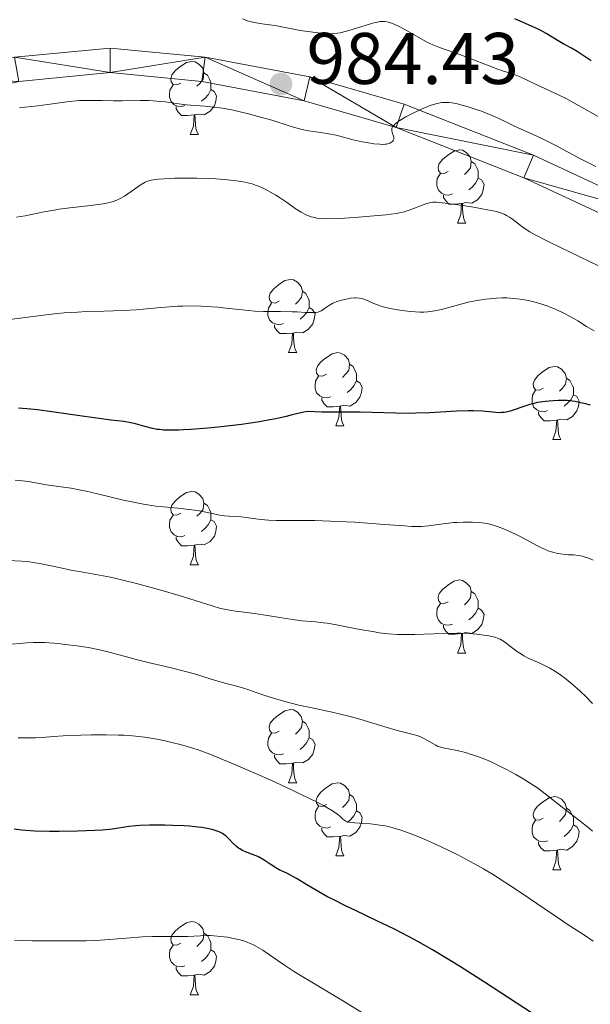
# Model space of a CAD drawing. Units: metres. Extents: x 670850 to 675378, y 4750984 to 4754066.
# Drawn here: x 673628 to 673706, y 4751639 to 4751774 of the extents above; entities that cross this region are included whole.
import ezdxf

# ---------------------------------------------------------------- set-up
doc = ezdxf.new("R2010")
doc.units = ezdxf.units.M
doc.header["$MEASUREMENT"] = 0
for name, color, linetype, lineweight in [('Carátula', 7, 'Continuous', 0), ('Elementos auxiliares', 7, 'Continuous', 0), ('Entidades rústicas y varios', 7, 'Continuous', 0), ('Relieve y altimetría', 7, 'Continuous', 0), ('Textos de rotulación', 7, 'Continuous', 0), ('Viales y ferrocarril', 7, 'Continuous', 0)]:
    doc.layers.add(name, color=color, linetype=linetype, lineweight=lineweight)
doc.styles.add('Style-arial', font='arial.shx', dxfattribs={"bigfont": 'arialbig.shx'})

# ---------------------------------------------------------------- blocks, each defined once
blk = doc.blocks.new('5PATER')
at = {"layer": 'Relieve y altimetría', "linetype": 'Continuous', "lineweight": 0}
h = blk.add_hatch(color=250, dxfattribs=at)
edge = h.paths.add_edge_path()
edge.add_ellipse((0, 0), major_axis=(-1.1, -1.11), ratio=0.999422, start_angle=0, end_angle=360)

msp = doc.modelspace()

# ---------------------------------------------------------------- linework, layer by layer
at = {"layer": 'Carátula', "color": 7, "linetype": 'Continuous', "lineweight": 0}
msp.add_3dface([(670924.67, 4750984.07), (675378.24, 4751096.63), (675303.2, 4754065.69), (670849.63, 4753953.13)], dxfattribs=at)
at = {"layer": 'Elementos auxiliares', "color": 250, "linetype": 'Continuous', "lineweight": 0}
msp.add_3dface([(671798.07, 4751399.97), (675199.99, 4751485.95), (675140.83, 4753799.31), (671740.06, 4753713.32)], dxfattribs=at)
at = {"layer": 'Entidades rústicas y varios', "color": 92, "linetype": 'Continuous', "lineweight": 0, "flags": 128}
for points in [[(673650.05, 4751764.94), (673649.52, 4751764.67), (673648.99, 4751764.72), (673648.72, 4751765.1), (673648.67, 4751765.52), (673648.83, 4751766.04), (673649.31, 4751766.64), (673649.94, 4751767.16), (673650.84, 4751767.75), (673651.59, 4751767.91), (673652.01, 4751767.86), (673652.54, 4751767.54), (673653.07, 4751766.96), (673653.23, 4751766.32), (673653.12, 4751765.46), (673652.7, 4751764.94), (673652.28, 4751764.51)], [(673653.23, 4751766.32), (673653.71, 4751766), (673654.02, 4751765.36), (673654.18, 4751765.04), (673654.18, 4751764.46), (673654.18, 4751764.04), (673653.81, 4751763.34), (673653.39, 4751762.86), (673652.91, 4751762.44)], [(673650.63, 4751761.86), (673650.21, 4751761.7), (673649.62, 4751761.76), (673649.15, 4751761.96), (673648.72, 4751762.39), (673648.51, 4751762.98), (673648.51, 4751763.4), (673648.56, 4751763.98), (673648.99, 4751764.67)], [(673654.18, 4751764.04), (673654.64, 4751763.78), (673654.98, 4751763.17), (673654.87, 4751762.44), (673654.66, 4751761.8), (673654.08, 4751761.06), (673653.28, 4751760.58), (673652.43, 4751760.69), (673652, 4751760.56)], [(673651.89, 4751760.56), (673651, 4751760.48), (673650.16, 4751760.48), (673649.73, 4751760.9), (673649.41, 4751761.38), (673649.41, 4751761.7)], [(673651.35, 4751757.88), (673651.78, 4751759.04), (673651.89, 4751760.56), (673652, 4751760.56), (673652.04, 4751759.98), (673652.07, 4751759.29), (673652.14, 4751758.68), (673652.26, 4751758.28), (673652.47, 4751757.88)], [(673651.35, 4751757.88), (673652.47, 4751757.88)], [(673686.74, 4751752.8), (673686.21, 4751752.53), (673685.68, 4751752.58), (673685.42, 4751752.96), (673685.36, 4751753.38), (673685.52, 4751753.9), (673686, 4751754.5), (673686.64, 4751755.02), (673687.54, 4751755.61), (673688.28, 4751755.77), (673688.7, 4751755.72), (673689.24, 4751755.4), (673689.76, 4751754.82), (673689.92, 4751754.18), (673689.82, 4751753.32), (673689.39, 4751752.8), (673688.97, 4751752.37)], [(673689.92, 4751754.18), (673690.4, 4751753.86), (673690.72, 4751753.22), (673690.88, 4751752.9), (673690.88, 4751752.32), (673690.88, 4751751.9), (673690.5, 4751751.2), (673690.08, 4751750.72), (673689.6, 4751750.3)], [(673687.32, 4751749.72), (673686.9, 4751749.56), (673686.32, 4751749.62), (673685.84, 4751749.82), (673685.42, 4751750.25), (673685.2, 4751750.84), (673685.2, 4751751.26), (673685.26, 4751751.84), (673685.68, 4751752.53)], [(673690.88, 4751751.9), (673691.33, 4751751.64), (673691.68, 4751751.03), (673691.56, 4751750.3), (673691.36, 4751749.66), (673690.77, 4751748.92), (673689.98, 4751748.44), (673689.12, 4751748.55), (673688.7, 4751748.42)], [(673688.58, 4751748.42), (673687.7, 4751748.34), (673686.85, 4751748.34), (673686.42, 4751748.76), (673686.1, 4751749.24), (673686.1, 4751749.56)], [(673688.04, 4751745.74), (673688.48, 4751746.9), (673688.58, 4751748.42), (673688.7, 4751748.42), (673688.73, 4751747.84), (673688.76, 4751747.15), (673688.84, 4751746.54), (673688.95, 4751746.14), (673689.16, 4751745.74)], [(673688.04, 4751745.74), (673689.16, 4751745.74)], [(673663.55, 4751735.03), (673663.02, 4751734.76), (673662.49, 4751734.82), (673662.23, 4751735.19), (673662.17, 4751735.61), (673662.33, 4751736.13), (673662.81, 4751736.73), (673663.45, 4751737.26), (673664.35, 4751737.84), (673665.09, 4751738), (673665.52, 4751737.95), (673666.05, 4751737.63), (673666.58, 4751737.05), (673666.74, 4751736.41), (673666.63, 4751735.56), (673666.2, 4751735.03), (673665.78, 4751734.6)], [(673666.74, 4751736.41), (673667.21, 4751736.09), (673667.53, 4751735.45), (673667.69, 4751735.13), (673667.69, 4751734.55), (673667.69, 4751734.13), (673667.32, 4751733.44), (673666.9, 4751732.96), (673666.42, 4751732.54)], [(673664.14, 4751731.95), (673663.71, 4751731.79), (673663.13, 4751731.85), (673662.65, 4751732.06), (673662.23, 4751732.48), (673662.01, 4751733.07), (673662.01, 4751733.49), (673662.07, 4751734.07), (673662.49, 4751734.76)], [(673667.69, 4751734.13), (673668.14, 4751733.88), (673668.49, 4751733.26), (673668.38, 4751732.54), (673668.17, 4751731.9), (673667.58, 4751731.16), (673666.79, 4751730.68), (673665.94, 4751730.78), (673665.51, 4751730.65)], [(673665.4, 4751730.65), (673664.51, 4751730.57), (673663.66, 4751730.57), (673663.24, 4751731), (673662.92, 4751731.47), (673662.92, 4751731.79)], [(673664.85, 4751727.97), (673665.29, 4751729.13), (673665.4, 4751730.65), (673665.51, 4751730.65), (673665.54, 4751730.07), (673665.58, 4751729.38), (673665.65, 4751728.77), (673665.76, 4751728.37), (673665.98, 4751727.97)], [(673664.85, 4751727.97), (673665.98, 4751727.97)], [(673670.03, 4751724.99), (673669.5, 4751724.73), (673668.97, 4751724.78), (673668.7, 4751725.15), (673668.65, 4751725.58), (673668.81, 4751726.1), (673669.29, 4751726.69), (673669.92, 4751727.22), (673670.82, 4751727.81), (673671.57, 4751727.97), (673671.99, 4751727.91), (673672.52, 4751727.6), (673673.05, 4751727.01), (673673.21, 4751726.37), (673673.1, 4751725.52), (673672.68, 4751724.99), (673672.26, 4751724.57)], [(673673.21, 4751726.37), (673673.69, 4751726.06), (673674, 4751725.42), (673674.16, 4751725.1), (673674.16, 4751724.52), (673674.16, 4751724.09), (673673.79, 4751723.4), (673673.37, 4751722.92), (673672.89, 4751722.5)], [(673699.8, 4751723.09), (673699.27, 4751722.82), (673698.74, 4751722.88), (673698.47, 4751723.25), (673698.42, 4751723.67), (673698.58, 4751724.19), (673699.06, 4751724.79), (673699.69, 4751725.32), (673700.59, 4751725.9), (673701.34, 4751726.06), (673701.76, 4751726.01), (673702.29, 4751725.69), (673702.82, 4751725.11), (673702.98, 4751724.47), (673702.87, 4751723.62), (673702.45, 4751723.09), (673702.03, 4751722.66)], [(673670.61, 4751721.91), (673670.19, 4751721.75), (673669.6, 4751721.81), (673669.13, 4751722.02), (673668.7, 4751722.45), (673668.49, 4751723.03), (673668.49, 4751723.45), (673668.54, 4751724.04), (673668.97, 4751724.73)], [(673674.16, 4751724.09), (673674.62, 4751723.84), (673674.96, 4751723.23), (673674.85, 4751722.5), (673674.64, 4751721.86), (673674.06, 4751721.12), (673673.26, 4751720.64), (673672.41, 4751720.75), (673671.98, 4751720.62)], [(673702.98, 4751724.47), (673703.46, 4751724.15), (673703.77, 4751723.51), (673703.93, 4751723.19), (673703.93, 4751722.61), (673703.93, 4751722.19), (673703.56, 4751721.5), (673703.14, 4751721.02), (673702.66, 4751720.6)], [(673700.38, 4751720.01), (673699.96, 4751719.85), (673699.37, 4751719.91), (673698.9, 4751720.12), (673698.47, 4751720.54), (673698.26, 4751721.13), (673698.26, 4751721.55), (673698.31, 4751722.13), (673698.74, 4751722.82)], [(673671.87, 4751720.62), (673670.98, 4751720.53), (673670.14, 4751720.53), (673669.71, 4751720.96), (673669.39, 4751721.44), (673669.39, 4751721.75)], [(673703.93, 4751722.19), (673704.39, 4751721.94), (673704.73, 4751721.32), (673704.62, 4751720.6), (673704.41, 4751719.96), (673703.83, 4751719.22), (673703.03, 4751718.74), (673702.18, 4751718.84), (673701.75, 4751718.71)], [(673671.33, 4751717.93), (673671.76, 4751719.09), (673671.87, 4751720.62), (673671.98, 4751720.62), (673672.02, 4751720.03), (673672.05, 4751719.35), (673672.12, 4751718.73), (673672.24, 4751718.33), (673672.45, 4751717.93)], [(673701.64, 4751718.71), (673700.75, 4751718.63), (673699.91, 4751718.63), (673699.48, 4751719.06), (673699.16, 4751719.53), (673699.16, 4751719.85)], [(673701.1, 4751716.03), (673701.53, 4751717.19), (673701.64, 4751718.71), (673701.75, 4751718.71), (673701.79, 4751718.13), (673701.82, 4751717.44), (673701.89, 4751716.83), (673702.01, 4751716.43), (673702.22, 4751716.03)], [(673671.33, 4751717.93), (673672.45, 4751717.93)], [(673701.1, 4751716.03), (673702.22, 4751716.03)], [(673650.05, 4751705.94), (673649.52, 4751705.68), (673648.99, 4751705.73), (673648.72, 4751706.1), (673648.67, 4751706.53), (673648.83, 4751707.05), (673649.31, 4751707.64), (673649.94, 4751708.17), (673650.84, 4751708.76), (673651.59, 4751708.92), (673652.01, 4751708.86), (673652.54, 4751708.55), (673653.07, 4751707.96), (673653.23, 4751707.32), (673653.12, 4751706.47), (673652.7, 4751705.94), (673652.28, 4751705.52)], [(673653.23, 4751707.32), (673653.71, 4751707.01), (673654.02, 4751706.37), (673654.18, 4751706.05), (673654.18, 4751705.47), (673654.18, 4751705.04), (673653.81, 4751704.35), (673653.39, 4751703.87), (673652.91, 4751703.45)], [(673650.63, 4751702.86), (673650.21, 4751702.7), (673649.62, 4751702.76), (673649.15, 4751702.97), (673648.72, 4751703.4), (673648.51, 4751703.98), (673648.51, 4751704.4), (673648.56, 4751704.99), (673648.99, 4751705.68)], [(673654.18, 4751705.04), (673654.64, 4751704.79), (673654.98, 4751704.18), (673654.87, 4751703.45), (673654.66, 4751702.81), (673654.08, 4751702.07), (673653.28, 4751701.59), (673652.43, 4751701.7), (673652, 4751701.57)], [(673651.89, 4751701.57), (673651, 4751701.48), (673650.16, 4751701.48), (673649.73, 4751701.91), (673649.41, 4751702.39), (673649.41, 4751702.7)], [(673651.35, 4751698.88), (673651.78, 4751700.04), (673651.89, 4751701.57), (673652, 4751701.57), (673652.04, 4751700.98), (673652.07, 4751700.3), (673652.14, 4751699.68), (673652.26, 4751699.28), (673652.47, 4751698.88)], [(673651.35, 4751698.88), (673652.47, 4751698.88)], [(673686.74, 4751693.8), (673686.21, 4751693.54), (673685.68, 4751693.59), (673685.42, 4751693.96), (673685.36, 4751694.39), (673685.52, 4751694.91), (673686, 4751695.5), (673686.64, 4751696.03), (673687.54, 4751696.62), (673688.28, 4751696.78), (673688.7, 4751696.72), (673689.24, 4751696.41), (673689.76, 4751695.82), (673689.92, 4751695.18), (673689.82, 4751694.33), (673689.39, 4751693.8), (673688.97, 4751693.38)], [(673689.92, 4751695.18), (673690.4, 4751694.87), (673690.72, 4751694.23), (673690.88, 4751693.91), (673690.88, 4751693.33), (673690.88, 4751692.9), (673690.5, 4751692.21), (673690.08, 4751691.73), (673689.6, 4751691.31)], [(673687.32, 4751690.72), (673686.9, 4751690.56), (673686.32, 4751690.62), (673685.84, 4751690.83), (673685.42, 4751691.26), (673685.2, 4751691.84), (673685.2, 4751692.26), (673685.26, 4751692.85), (673685.68, 4751693.54)], [(673690.88, 4751692.9), (673691.33, 4751692.65), (673691.68, 4751692.04), (673691.56, 4751691.31), (673691.36, 4751690.67), (673690.77, 4751689.93), (673689.98, 4751689.45), (673689.12, 4751689.56), (673688.7, 4751689.43)], [(673688.58, 4751689.43), (673687.7, 4751689.34), (673686.85, 4751689.34), (673686.42, 4751689.77), (673686.1, 4751690.25), (673686.1, 4751690.56)], [(673688.04, 4751686.74), (673688.48, 4751687.9), (673688.58, 4751689.43), (673688.7, 4751689.43), (673688.73, 4751688.84), (673688.76, 4751688.16), (673688.84, 4751687.54), (673688.95, 4751687.14), (673689.16, 4751686.74)], [(673688.04, 4751686.74), (673689.16, 4751686.74)], [(673663.55, 4751676.03), (673663.02, 4751675.77), (673662.49, 4751675.82), (673662.23, 4751676.19), (673662.17, 4751676.62), (673662.33, 4751677.14), (673662.81, 4751677.73), (673663.45, 4751678.26), (673664.35, 4751678.85), (673665.09, 4751679.01), (673665.52, 4751678.95), (673666.05, 4751678.64), (673666.58, 4751678.05), (673666.74, 4751677.41), (673666.63, 4751676.56), (673666.2, 4751676.03), (673665.78, 4751675.61)], [(673666.74, 4751677.41), (673667.21, 4751677.1), (673667.53, 4751676.46), (673667.69, 4751676.14), (673667.69, 4751675.56), (673667.69, 4751675.13), (673667.32, 4751674.44), (673666.9, 4751673.96), (673666.42, 4751673.54)], [(673664.14, 4751672.95), (673663.71, 4751672.79), (673663.13, 4751672.85), (673662.65, 4751673.06), (673662.23, 4751673.49), (673662.01, 4751674.07), (673662.01, 4751674.49), (673662.07, 4751675.08), (673662.49, 4751675.77)], [(673667.69, 4751675.13), (673668.14, 4751674.88), (673668.49, 4751674.27), (673668.38, 4751673.54), (673668.17, 4751672.9), (673667.58, 4751672.16), (673666.79, 4751671.68), (673665.94, 4751671.79), (673665.51, 4751671.66)], [(673665.4, 4751671.66), (673664.51, 4751671.57), (673663.66, 4751671.57), (673663.24, 4751672), (673662.92, 4751672.48), (673662.92, 4751672.79)], [(673664.85, 4751668.97), (673665.29, 4751670.13), (673665.4, 4751671.66), (673665.51, 4751671.66), (673665.54, 4751671.07), (673665.58, 4751670.39), (673665.65, 4751669.77), (673665.76, 4751669.37), (673665.98, 4751668.97)], [(673664.85, 4751668.97), (673665.98, 4751668.97)], [(673670.03, 4751666), (673669.5, 4751665.73), (673668.97, 4751665.79), (673668.7, 4751666.16), (673668.65, 4751666.58), (673668.81, 4751667.1), (673669.29, 4751667.7), (673669.92, 4751668.23), (673670.82, 4751668.81), (673671.57, 4751668.97), (673671.99, 4751668.92), (673672.52, 4751668.6), (673673.05, 4751668.02), (673673.21, 4751667.38), (673673.1, 4751666.53), (673672.68, 4751666), (673672.26, 4751665.57)], [(673673.21, 4751667.38), (673673.69, 4751667.06), (673674, 4751666.42), (673674.16, 4751666.1), (673674.16, 4751665.52), (673674.16, 4751665.1), (673673.79, 4751664.41), (673673.37, 4751663.93), (673672.89, 4751663.51)], [(673699.8, 4751664.09), (673699.27, 4751663.83), (673698.74, 4751663.88), (673698.47, 4751664.25), (673698.42, 4751664.68), (673698.58, 4751665.2), (673699.06, 4751665.79), (673699.69, 4751666.32), (673700.59, 4751666.91), (673701.34, 4751667.07), (673701.76, 4751667.01), (673702.29, 4751666.7), (673702.82, 4751666.11), (673702.98, 4751665.47), (673702.87, 4751664.62), (673702.45, 4751664.09), (673702.03, 4751663.67)], [(673670.61, 4751662.92), (673670.19, 4751662.76), (673669.6, 4751662.82), (673669.13, 4751663.03), (673668.7, 4751663.45), (673668.49, 4751664.04), (673668.49, 4751664.46), (673668.54, 4751665.04), (673668.97, 4751665.73)], [(673674.16, 4751665.1), (673674.62, 4751664.85), (673674.96, 4751664.23), (673674.85, 4751663.51), (673674.64, 4751662.87), (673674.06, 4751662.13), (673673.26, 4751661.65), (673672.41, 4751661.75), (673671.98, 4751661.62)], [(673702.98, 4751665.47), (673703.46, 4751665.16), (673703.77, 4751664.52), (673703.93, 4751664.2), (673703.93, 4751663.62), (673703.93, 4751663.19), (673703.56, 4751662.5), (673703.14, 4751662.02), (673702.66, 4751661.6)], [(673700.38, 4751661.01), (673699.96, 4751660.85), (673699.37, 4751660.91), (673698.9, 4751661.12), (673698.47, 4751661.55), (673698.26, 4751662.13), (673698.26, 4751662.55), (673698.31, 4751663.14), (673698.74, 4751663.83)], [(673703.93, 4751663.19), (673704.39, 4751662.94), (673704.73, 4751662.33), (673704.62, 4751661.6), (673704.41, 4751660.96), (673703.83, 4751660.22), (673703.03, 4751659.74), (673702.18, 4751659.85), (673701.75, 4751659.72)], [(673671.87, 4751661.62), (673670.98, 4751661.54), (673670.14, 4751661.54), (673669.71, 4751661.97), (673669.39, 4751662.44), (673669.39, 4751662.76)], [(673671.33, 4751658.94), (673671.76, 4751660.1), (673671.87, 4751661.62), (673671.98, 4751661.62), (673672.02, 4751661.04), (673672.05, 4751660.35), (673672.12, 4751659.74), (673672.24, 4751659.34), (673672.45, 4751658.94)], [(673701.64, 4751659.72), (673700.75, 4751659.63), (673699.91, 4751659.63), (673699.48, 4751660.06), (673699.16, 4751660.54), (673699.16, 4751660.85)], [(673701.1, 4751657.03), (673701.53, 4751658.19), (673701.64, 4751659.72), (673701.75, 4751659.72), (673701.79, 4751659.13), (673701.82, 4751658.45), (673701.89, 4751657.83), (673702.01, 4751657.43), (673702.22, 4751657.03)], [(673671.33, 4751658.94), (673672.45, 4751658.94)], [(673701.1, 4751657.03), (673702.22, 4751657.03)], [(673650.05, 4751646.95), (673649.52, 4751646.69), (673648.99, 4751646.74), (673648.72, 4751647.11), (673648.67, 4751647.54), (673648.83, 4751648.06), (673649.31, 4751648.65), (673649.94, 4751649.18), (673650.84, 4751649.77), (673651.59, 4751649.93), (673652.01, 4751649.87), (673652.54, 4751649.56), (673653.07, 4751648.97), (673653.23, 4751648.33), (673653.12, 4751647.48), (673652.7, 4751646.95), (673652.28, 4751646.53)], [(673653.23, 4751648.33), (673653.71, 4751648.02), (673654.02, 4751647.38), (673654.18, 4751647.06), (673654.18, 4751646.48), (673654.18, 4751646.05), (673653.81, 4751645.36), (673653.39, 4751644.88), (673652.91, 4751644.46)], [(673650.63, 4751643.87), (673650.21, 4751643.71), (673649.62, 4751643.77), (673649.15, 4751643.98), (673648.72, 4751644.41), (673648.51, 4751644.99), (673648.51, 4751645.41), (673648.56, 4751646), (673648.99, 4751646.69)], [(673654.18, 4751646.05), (673654.64, 4751645.8), (673654.98, 4751645.19), (673654.87, 4751644.46), (673654.66, 4751643.82), (673654.08, 4751643.08), (673653.28, 4751642.6), (673652.43, 4751642.71), (673652, 4751642.58)], [(673651.89, 4751642.58), (673651, 4751642.49), (673650.16, 4751642.49), (673649.73, 4751642.92), (673649.41, 4751643.4), (673649.41, 4751643.71)], [(673651.35, 4751639.89), (673651.78, 4751641.05), (673651.89, 4751642.58), (673652, 4751642.58), (673652.04, 4751641.99), (673652.07, 4751641.31), (673652.14, 4751640.69), (673652.26, 4751640.29), (673652.47, 4751639.89)], [(673651.35, 4751639.89), (673652.47, 4751639.89)]]:
    msp.add_lwpolyline(points, dxfattribs=at)
at = {"layer": 'Relieve y altimetría', "color": 36, "linetype": 'Continuous', "lineweight": 0, "flags": 128}
for points, elevation in [([(673707.9, 4751760.03), (673706.2, 4751760.99), (673704, 4751762.24), (673702.92, 4751762.81), (673701.37, 4751763.57), (673698.71, 4751764.76), (673697.75, 4751765.23), (673696.74, 4751765.73), (673696.28, 4751765.92), (673695.56, 4751766.18), (673694.35, 4751766.57), (673693.54, 4751766.85), (673688.57, 4751768.76), (673685.54, 4751769.83), (673684.65, 4751770.19), (673684.21, 4751770.38), (673683.79, 4751770.59), (673682.96, 4751771.03), (673680.79, 4751772.3), (673679.91, 4751772.75), (673679.41, 4751772.98), (673679.1, 4751773.1), (673678.55, 4751773.27), (673678.07, 4751773.37), (673677.81, 4751773.38), (673677.39, 4751773.36), (673676.85, 4751773.26), (673676.53, 4751773.18), (673675.35, 4751772.84), (673673.59, 4751772.29), (673672.8, 4751772.06), (673671.95, 4751771.83), (673671.58, 4751771.77), (673671.04, 4751771.71), (673670.75, 4751771.7), (673670.11, 4751771.72), (673668.93, 4751771.82), (673667.11, 4751772.05), (673666.22, 4751772.2), (673663.02, 4751772.82), (673662.22, 4751772.93), (673661.21, 4751773.04), (673660.67, 4751773.13), (673659.78, 4751773.33), (673659.36, 4751773.44), (673658.52, 4751773.72)], 980), ([(673657.04, 4751761.24), (673655.73, 4751761.48), (673655.1, 4751761.57), (673654.51, 4751761.65), (673653.38, 4751761.76), (673651.35, 4751761.92), (673650.43, 4751762), (673649.11, 4751762.18), (673647.92, 4751762.35), (673647.28, 4751762.42), (673646.25, 4751762.5), (673645.69, 4751762.53), (673644.5, 4751762.54), (673642.02, 4751762.5), (673640.81, 4751762.5), (673639.16, 4751762.52), (673637.15, 4751762.56), (673636.18, 4751762.52), (673635.7, 4751762.49), (673634.73, 4751762.39), (673631.83, 4751761.98), (673630.43, 4751761.82), (673628.71, 4751761.65), (673627.94, 4751761.54)], 985), ([(673707, 4751753.49), (673704.72, 4751754.65), (673701.51, 4751756.36), (673700.06, 4751757.1), (673698.33, 4751757.94), (673695.93, 4751758.99), (673694.93, 4751759.46), (673693.5, 4751760.16), (673692.64, 4751760.54), (673691.3, 4751761.06), (673690.59, 4751761.32), (673689.51, 4751761.67), (673688.48, 4751761.97), (673688.01, 4751762.08), (673687.25, 4751762.23), (673686.9, 4751762.27), (673686.39, 4751762.28), (673685.89, 4751762.25), (673685.64, 4751762.21), (673685.25, 4751762.13), (673684.4, 4751761.88), (673683.93, 4751761.7), (673682.91, 4751761.28), (673682.22, 4751760.96), (673680.92, 4751760.29), (673680.13, 4751759.82), (673679.82, 4751759.61), (673679.37, 4751759.24), (673679.27, 4751759.13), (673679.12, 4751758.92), (673679.03, 4751758.73), (673679, 4751758.61), (673679.01, 4751758.38), (673679.12, 4751758), (673679.24, 4751757.66), (673679.28, 4751757.5), (673679.28, 4751757.25), (673679.19, 4751757.04), (673679.12, 4751756.94), (673678.95, 4751756.81), (673678.73, 4751756.69), (673678.59, 4751756.64), (673678.27, 4751756.57), (673678.08, 4751756.55), (673677.75, 4751756.53), (673677.38, 4751756.54), (673676.54, 4751756.62), (673675.6, 4751756.77), (673674.96, 4751756.89), (673673.71, 4751757.17), (673671.37, 4751757.77), (673670.33, 4751757.99), (673669.26, 4751758.14), (673668.22, 4751758.27), (673667.65, 4751758.37), (673666.7, 4751758.57), (673666.18, 4751758.71), (673665.06, 4751759.03), (673662.54, 4751759.83), (673661.18, 4751760.23), (673659.33, 4751760.73), (673658.4, 4751760.95), (673657.04, 4751761.24)], 985), ([(673647.01, 4751751.75), (673646.28, 4751751.66), (673645.98, 4751751.6), (673645.47, 4751751.46), (673645.18, 4751751.34), (673644.61, 4751751.02), (673642.34, 4751749.44), (673641.66, 4751749.05), (673641.29, 4751748.88), (673640.65, 4751748.66), (673639.86, 4751748.47), (673639.39, 4751748.39), (673637.65, 4751748.16), (673634.85, 4751747.83), (673633.39, 4751747.63), (673632.68, 4751747.51), (673631.29, 4751747.25), (673628.7, 4751746.73), (673627.52, 4751746.52)], 990), ([(673708.8, 4751739.16), (673706.14, 4751740.46), (673702.15, 4751742.39), (673700.45, 4751743.21), (673698.69, 4751744.1), (673697.95, 4751744.51), (673697.58, 4751744.74), (673697, 4751745.15), (673696.39, 4751745.63), (673695.58, 4751746.28), (673695.15, 4751746.56), (673694.76, 4751746.79), (673694.54, 4751746.89), (673694.19, 4751747.04), (673693.53, 4751747.25), (673693.13, 4751747.35), (673692.15, 4751747.56), (673690.23, 4751747.91), (673688.82, 4751748.13), (673686.33, 4751748.48), (673685.16, 4751748.59), (673684.66, 4751748.59), (673684.38, 4751748.56), (673683.84, 4751748.41), (673681.4, 4751747.49), (673680.69, 4751747.27), (673680.31, 4751747.18), (673679.63, 4751747.06), (673678.24, 4751746.88), (673675.5, 4751746.62), (673673.96, 4751746.5), (673671.8, 4751746.36), (673670.24, 4751746.32), (673669.58, 4751746.34), (673668.72, 4751746.42), (673668.2, 4751746.53), (673667.95, 4751746.59), (673667.59, 4751746.72), (673667.24, 4751746.86), (673666.56, 4751747.22), (673665.9, 4751747.65), (673664.54, 4751748.61), (673663.6, 4751749.25), (673663.11, 4751749.56), (673662.38, 4751749.99), (673661.65, 4751750.38), (673661.29, 4751750.56), (673660.65, 4751750.83), (673660.33, 4751750.94), (673659.83, 4751751.1), (673659.05, 4751751.3), (673658.62, 4751751.39), (673657.7, 4751751.54), (673656.07, 4751751.71), (673654.86, 4751751.79), (673654.01, 4751751.84), (673652.27, 4751751.89), (673650.95, 4751751.9), (673649.26, 4751751.87), (673648.49, 4751751.85), (673647.01, 4751751.75)], 990), ([(673706.8, 4751730.97), (673705.75, 4751731.56), (673704.53, 4751732.32), (673703.88, 4751732.7), (673702.89, 4751733.24), (673702.33, 4751733.52), (673701.42, 4751733.92), (673700.41, 4751734.32), (673699.87, 4751734.5), (673698.85, 4751734.82), (673698.32, 4751734.96), (673697.49, 4751735.15), (673696.63, 4751735.3), (673696.18, 4751735.36), (673695.27, 4751735.44), (673694.8, 4751735.46), (673694.09, 4751735.47), (673693.36, 4751735.44), (673692.87, 4751735.4), (673691.89, 4751735.29), (673690.44, 4751735.05), (673689.51, 4751734.86), (673687.84, 4751734.44), (673685.82, 4751733.88), (673684.9, 4751733.68), (673684.26, 4751733.59), (673683.93, 4751733.55), (673683.4, 4751733.52), (673682.84, 4751733.52), (673681.63, 4751733.59), (673680.38, 4751733.73), (673679.57, 4751733.86), (673679.06, 4751733.96), (673678.13, 4751734.17), (673677.68, 4751734.3), (673676.93, 4751734.56), (673676.34, 4751734.8), (673675.7, 4751735.1), (673675.42, 4751735.22), (673675.05, 4751735.34), (673674.87, 4751735.38), (673674.58, 4751735.43), (673674.13, 4751735.46), (673673.89, 4751735.46), (673673.36, 4751735.41), (673672.55, 4751735.27), (673672.13, 4751735.16), (673671.51, 4751734.97), (673670.94, 4751734.74), (673670.69, 4751734.62), (673670.46, 4751734.48), (673670.06, 4751734.2), (673669.57, 4751733.84), (673669.31, 4751733.69), (673669.01, 4751733.57), (673668.84, 4751733.53), (673668.57, 4751733.48), (673667.94, 4751733.45), (673667.18, 4751733.47), (673666.01, 4751733.54), (673665.36, 4751733.57), (673663.74, 4751733.6), (673661.41, 4751733.62), (673660.23, 4751733.66), (673658.5, 4751733.81), (673656.25, 4751734.06), (673655.14, 4751734.18), (673653.64, 4751734.31), (673652.87, 4751734.35), (673651.65, 4751734.37), (673650.34, 4751734.35), (673649.64, 4751734.32), (673647.32, 4751734.14), (673643.92, 4751733.85), (673642.15, 4751733.74), (673639.49, 4751733.64), (673637.1, 4751733.58), (673635.89, 4751733.53), (673634.04, 4751733.42), (673633.1, 4751733.33), (673631.23, 4751733.12), (673626.25, 4751732.44)], 995), ([(673696.74, 4751702.68), (673695.97, 4751703.07), (673695.47, 4751703.31), (673694.5, 4751703.74), (673693.51, 4751704.12), (673692.65, 4751704.39), (673692.11, 4751704.51), (673691.75, 4751704.57), (673690.98, 4751704.66), (673690.1, 4751704.72), (673689.62, 4751704.73), (673688.83, 4751704.73), (673687.97, 4751704.68), (673687.51, 4751704.65), (673686.04, 4751704.47), (673684.03, 4751704.21), (673683.08, 4751704.13), (673682.63, 4751704.11), (673681.73, 4751704.13), (673680.74, 4751704.19), (673678.03, 4751704.41), (673673.95, 4751704.69), (673671.67, 4751704.81), (673668.45, 4751704.93), (673665.82, 4751704.96), (673663.17, 4751704.95), (673662.08, 4751704.98), (673661.59, 4751705.01), (673660.66, 4751705.11), (673659.03, 4751705.33), (673658.32, 4751705.42), (673657.33, 4751705.5), (673656.07, 4751705.58), (673655.42, 4751705.67), (673654.37, 4751705.89), (673653.27, 4751706.14), (673652.64, 4751706.26), (673651.58, 4751706.42), (673649.67, 4751706.61), (673647.7, 4751706.79), (673646.63, 4751706.92), (673644.92, 4751707.17), (673644.03, 4751707.34), (673642.21, 4751707.74), (673638.65, 4751708.6), (673637.05, 4751708.98), (673636.33, 4751709.12), (673635.01, 4751709.36), (673631.89, 4751709.8), (673629.11, 4751710.29), (673627.98, 4751710.43), (673627.34, 4751710.49)], 1005), ([(673706.66, 4751699.48), (673706, 4751699.77), (673705.53, 4751699.93), (673705.2, 4751700.03), (673704.57, 4751700.15), (673704, 4751700.21), (673703.26, 4751700.24), (673702.89, 4751700.26), (673702.12, 4751700.35), (673701.71, 4751700.43), (673701.09, 4751700.58), (673700.43, 4751700.8), (673700.09, 4751700.94), (673699.74, 4751701.09), (673699.02, 4751701.45), (673696.74, 4751702.68)], 1005), ([(673706.56, 4751679.85), (673705.62, 4751680.81), (673704.88, 4751681.52), (673703.73, 4751682.54), (673702.71, 4751683.36), (673702.21, 4751683.73), (673701.46, 4751684.24), (673700.72, 4751684.69), (673700.35, 4751684.88), (673699.25, 4751685.4), (673697.83, 4751686.03), (673697.14, 4751686.39), (673696.8, 4751686.59), (673696.14, 4751687.03), (673694.46, 4751688.28), (673693.89, 4751688.64), (673693.62, 4751688.77), (673693.18, 4751688.92), (673692.94, 4751688.99), (673692.35, 4751689.11), (673691.31, 4751689.26), (673690.7, 4751689.34), (673689.67, 4751689.42), (673688.54, 4751689.48), (673687.94, 4751689.49), (673686.05, 4751689.45), (673683.45, 4751689.34), (673682.19, 4751689.3), (673680.59, 4751689.29), (673679.8, 4751689.32), (673678.58, 4751689.4), (673677.3, 4751689.55), (673676.62, 4751689.65), (673674.4, 4751690.04), (673671.44, 4751690.62), (673670.15, 4751690.84), (673669.58, 4751690.92), (673668.57, 4751691.03), (673666.73, 4751691.19), (673665.72, 4751691.3), (673663.92, 4751691.58), (673661.35, 4751692.02), (673660.18, 4751692.2), (673658.71, 4751692.37), (673657.56, 4751692.5), (673656.98, 4751692.58), (673656.04, 4751692.76), (673655.52, 4751692.89), (673654.37, 4751693.22), (673649.85, 4751694.63), (673647.31, 4751695.38), (673645.98, 4751695.76), (673643.98, 4751696.3), (673642.09, 4751696.77), (673641.21, 4751696.98), (673640.39, 4751697.15), (673638.92, 4751697.44), (673636.38, 4751697.88), (673635.19, 4751698.1), (673633.37, 4751698.49), (673630.96, 4751699), (673629.82, 4751699.19), (673629.28, 4751699.26), (673628.24, 4751699.34), (673626.37, 4751699.44)], 1010), ([(673706.56, 4751662.32), (673706.12, 4751662.7), (673704.64, 4751663.89), (673702.61, 4751665.44), (673701.73, 4751666.12), (673699.66, 4751667.78), (673698.87, 4751668.35), (673698.4, 4751668.66), (673696.89, 4751669.6), (673696.03, 4751670.09), (673694.67, 4751670.84), (673693.3, 4751671.53), (673692.64, 4751671.83), (673692.01, 4751672.11), (673690.83, 4751672.56), (673689.77, 4751672.91), (673689.13, 4751673.1), (673687.99, 4751673.37), (673686.06, 4751673.75), (673685.54, 4751673.9), (673685.28, 4751674), (673685.04, 4751674.12), (673684.54, 4751674.39), (673683.51, 4751675), (673682.93, 4751675.27), (673682.63, 4751675.39), (673681.95, 4751675.59), (673680.3, 4751676), (673679.28, 4751676.27), (673677.44, 4751676.82), (673674.61, 4751677.67), (673673.11, 4751678.08), (673670.82, 4751678.63), (673667.85, 4751679.27), (673666.46, 4751679.58), (673664.53, 4751680.06), (673663.38, 4751680.38), (673661.46, 4751680.98), (673660.39, 4751681.36), (673659.24, 4751681.78), (673658.67, 4751681.96), (673657.73, 4751682.22), (673656.27, 4751682.58), (673655.45, 4751682.81), (673654.09, 4751683.24), (673651.95, 4751683.9), (673650.69, 4751684.25), (673648.57, 4751684.77), (673645.57, 4751685.47), (673644.12, 4751685.82), (673642.12, 4751686.36), (673640.39, 4751686.82), (673639.5, 4751687.05), (673638.1, 4751687.36), (673637.35, 4751687.5), (673635.78, 4751687.75), (673634.21, 4751687.95), (673633.21, 4751688.06), (673631.42, 4751688.19), (673630.85, 4751688.21), (673629.86, 4751688.2), (673628.94, 4751688.15), (673626.84, 4751687.96)], 1015), ([(673706.64, 4751647.25), (673705.31, 4751648.16), (673703.23, 4751649.5), (673701.76, 4751650.47), (673699.9, 4751651.74), (673696.92, 4751653.76), (673695.3, 4751654.83), (673692.82, 4751656.41), (673691.59, 4751657.15), (673690.38, 4751657.85), (673689.59, 4751658.28), (673688.06, 4751659.09), (673685.9, 4751660.15), (673684.58, 4751660.75), (673683.76, 4751661.11), (673682.27, 4751661.72), (673681.53, 4751662.01), (673680.25, 4751662.47), (673679.17, 4751662.79), (673678.53, 4751662.96), (673678.12, 4751663.04), (673677.35, 4751663.17), (673676.08, 4751663.32), (673674.56, 4751663.42), (673673.94, 4751663.46), (673673.29, 4751663.54), (673673.02, 4751663.6), (673672.69, 4751663.72), (673672.55, 4751663.79), (673672.29, 4751663.98), (673672.12, 4751664.14), (673671.82, 4751664.42), (673671.6, 4751664.6), (673670.86, 4751665.12), (673670.1, 4751665.58), (673669.62, 4751665.85), (673668.76, 4751666.31), (673667.72, 4751666.83), (673665.24, 4751668.02), (673662.43, 4751669.31), (673660.53, 4751670.16), (673657.02, 4751671.67), (673655.92, 4751672.13), (673654.06, 4751672.87), (673652.56, 4751673.42), (673651.7, 4751673.71), (673650.16, 4751674.17), (673648.66, 4751674.55), (673647.91, 4751674.72), (673646.78, 4751674.95), (673645.1, 4751675.22), (673643.43, 4751675.4), (673642.29, 4751675.48), (673641.5, 4751675.51), (673639.81, 4751675.54), (673637.74, 4751675.53), (673636.36, 4751675.49), (673633.93, 4751675.39), (673632.59, 4751675.29), (673631.04, 4751675.18)], 1020), ([(673631.04, 4751675.18), (673630.12, 4751675.14), (673628.58, 4751675.12), (673627.72, 4751675.14)], 1020), ([(673675.14, 4751637.32), (673672.4, 4751638.99), (673668.25, 4751641.47), (673666.36, 4751642.62), (673665.54, 4751643.14), (673664.14, 4751644.06), (673662.08, 4751645.48), (673661.3, 4751646.01), (673660.37, 4751646.57), (673659.93, 4751646.79), (673659.27, 4751647.07), (673658.93, 4751647.19), (673658.19, 4751647.41), (673657.07, 4751647.66), (673656.47, 4751647.77), (673655.53, 4751647.9), (673654.59, 4751647.98), (673654.13, 4751648), (673653.67, 4751648.01), (673652.77, 4751647.99), (673650.98, 4751647.9), (673650.04, 4751647.86), (673648.52, 4751647.86), (673646.17, 4751647.86), (673644.82, 4751647.82), (673642.56, 4751647.67), (673639.62, 4751647.42), (673638.4, 4751647.32), (673637.02, 4751647.27), (673634.44, 4751647.31), (673632.49, 4751647.31), (673629.66, 4751647.31), (673628.48, 4751647.32), (673627.26, 4751647.39)], 1030)]:
    msp.add_lwpolyline(points, dxfattribs=dict(at, elevation=elevation))
at = {"layer": 'Relieve y altimetría', "color": 36, "linetype": 'Continuous', "lineweight": 30, "flags": 128}
for points, elevation in [([(673706.37, 4751767.98), (673704.45, 4751769.24), (673703.65, 4751769.71), (673702.6, 4751770.28), (673702.05, 4751770.59), (673700.21, 4751771.73), (673699.48, 4751772.14), (673699.08, 4751772.34), (673697.79, 4751772.93), (673695.88, 4751773.72)], 975), ([(673706.3, 4751720.76), (673705.79, 4751720.88), (673704.75, 4751721.13), (673704.16, 4751721.25), (673703.46, 4751721.34), (673703.06, 4751721.38), (673702.27, 4751721.4), (673701.83, 4751721.4), (673701.15, 4751721.37), (673700.08, 4751721.28), (673699, 4751721.11), (673698.48, 4751720.99), (673697.97, 4751720.85), (673697, 4751720.54), (673695.8, 4751720.12), (673695.24, 4751719.94), (673694.71, 4751719.81), (673694.44, 4751719.77), (673694.06, 4751719.73), (673693.81, 4751719.72), (673693.29, 4751719.74), (673691.46, 4751719.93), (673690.24, 4751719.98), (673689.53, 4751719.98), (673687.91, 4751719.92), (673684.23, 4751719.72), (673682.32, 4751719.64), (673681.38, 4751719.63)], 1000), ([(673681.38, 4751719.63), (673679.57, 4751719.64), (673674.65, 4751719.79), (673672.56, 4751719.81), (673670.27, 4751719.8), (673669.4, 4751719.8), (673668.43, 4751719.84), (673667.56, 4751719.87), (673667.18, 4751719.84), (673666.55, 4751719.72), (673665.36, 4751719.41), (673664.53, 4751719.2), (673663.1, 4751718.89), (673662.26, 4751718.73), (673660.84, 4751718.48), (673658.38, 4751718.11), (673655.62, 4751717.79), (673653.76, 4751717.6), (673651.45, 4751717.42), (673650.44, 4751717.36), (673649.77, 4751717.33), (673648.62, 4751717.32), (673647.68, 4751717.35), (673647.13, 4751717.4), (673646.8, 4751717.44), (673646.16, 4751717.56), (673645.14, 4751717.82), (673643.83, 4751718.2), (673643.2, 4751718.35), (673642.26, 4751718.5), (673640.49, 4751718.7), (673639.18, 4751718.87), (673636.52, 4751719.26), (673632.37, 4751719.86), (673630.38, 4751720.11), (673629.46, 4751720.21), (673627.79, 4751720.34)], 1000), ([(673699.24, 4751636.72), (673691.73, 4751641.6), (673688.44, 4751643.7), (673687.02, 4751644.59), (673684.59, 4751646.06), (673682.59, 4751647.21), (673681.41, 4751647.84), (673679.28, 4751648.92), (673676.95, 4751650.05), (673674.03, 4751651.44), (673672.74, 4751652.06), (673671.07, 4751652.89), (673670.1, 4751653.39), (673668.44, 4751654.32), (673667.34, 4751654.99), (673666.02, 4751655.79), (673665.42, 4751656.13), (673664.59, 4751656.55), (673663.57, 4751657.04), (673663.08, 4751657.32), (673662.34, 4751657.81), (673661.65, 4751658.28), (673661.29, 4751658.5), (673660.71, 4751658.81), (673660.4, 4751658.95), (673659.77, 4751659.19), (673658.92, 4751659.51), (673658.52, 4751659.69), (673658.14, 4751659.9), (673657.96, 4751660.02), (673657.72, 4751660.21), (673657.26, 4751660.64), (673656.66, 4751661.27), (673656.33, 4751661.58), (673655.96, 4751661.86), (673655.76, 4751661.99), (673655.42, 4751662.17), (673655.18, 4751662.28), (673654.64, 4751662.48), (673654.34, 4751662.56), (673653.69, 4751662.71), (673652.96, 4751662.83), (673652.42, 4751662.9), (673651.24, 4751663.01), (673650.5, 4751663.06), (673648.92, 4751663.12), (673647.85, 4751663.15), (673645.78, 4751663.14), (673644.44, 4751663.09), (673643.88, 4751663.06), (673642.94, 4751662.96)], 1025), ([(673642.94, 4751662.96), (673640.68, 4751662.61), (673639.3, 4751662.47), (673638.24, 4751662.4), (673635.89, 4751662.31), (673633.37, 4751662.28), (673632.06, 4751662.29), (673630.04, 4751662.35), (673628.81, 4751662.42), (673628.18, 4751662.47), (673627.2, 4751662.59)], 1025)]:
    msp.add_lwpolyline(points, dxfattribs=dict(at, elevation=elevation))
at = {"layer": 'Viales y ferrocarril', "color": 250, "linetype": 'Continuous', "lineweight": 0}
for points in [[(673465.6, 4751702.13, 975.28), (673475.37, 4751711.75, 976.21), (673484.13, 4751719.33, 977.14), (673496.47, 4751728.05, 979), (673508.53, 4751733.34, 979.93), (673518.85, 4751735.95, 980), (673531.58, 4751739.18, 980.91), (673551.28, 4751741.96, 982.73), (673567.22, 4751746.48, 981.8), (673586.61, 4751754.47, 980.87), (673601.62, 4751761.57, 981.8), (673615.88, 4751765.79, 980.87), (673627.26, 4751768.49, 980.87), (673640.35, 4751769.74, 982.73), (673653.4, 4751768.47, 982.73), (673667.76, 4751765.78, 982.73), (673680.7, 4751762.05, 983.66), (673698.45, 4751755.03, 984.59), (673717.41, 4751746.22, 985.52)], [(673468.16, 4751699.93, 975.28), (673477.65, 4751709.28, 976.21), (673486.21, 4751716.68, 977.14), (673498.13, 4751725.11, 979), (673509.63, 4751730.15, 979.93), (673517.93, 4751732.25, 980), (673532.23, 4751735.88, 981), (673551.98, 4751738.66, 982.73), (673568.32, 4751743.3, 981.8), (673587.97, 4751751.38, 980.87), (673602.82, 4751758.42, 981.8), (673616.75, 4751762.54, 980.87), (673627.81, 4751765.16, 980.87), (673640.35, 4751766.36, 982.73), (673652.93, 4751765.13, 982.73), (673666.98, 4751762.5, 982.73), (673679.61, 4751758.86, 983.66), (673697.12, 4751751.94, 984.59), (673716.12, 4751743.11, 985.52)]]:
    msp.add_polyline3d(points, dxfattribs=at)

# ---------------------------------------------------------------- block references
at = {"layer": 'Relieve y altimetría', "color": 250, "linetype": 'Continuous', "lineweight": 0}
msp.add_blockref('5PATER', (673663.81, 4751764.81, 984.43), dxfattribs=at)

# ---------------------------------------------------------------- texts
at = {"layer": 'Textos de rotulación', "color": 250, "linetype": 'Continuous', "lineweight": 0, "style": 'Style-arial'}
msp.add_text('984.43', height=7, dxfattribs=at).set_placement((673667.31, 4751764.81, 984.43))

# ---------------------------------------------------------------- meshes
at = {"layer": 'Viales y ferrocarril', "color": 7, "linetype": 'Continuous', "lineweight": 0}
mesh = msp.add_polyface(dxfattribs=at)
corners = [(673885.87, 4751744.77, 992.97), (673870.41, 4751748.84, 992.97), (673870.64, 4751745.46, 992.97), (673849, 4751744.95, 992.04), (673849.94, 4751741.7, 992.04), (673836.04, 4751739.69, 989.25), (673837.48, 4751736.63, 989.25), (673807.41, 4751722.32, 988.32), (673808.81, 4751719.21, 988.32), (673822.65, 4751728.63, 988.32), (673800.38, 4751720.53, 988.32), (673820.9, 4751731.52, 988.32), (673800.64, 4751717.13, 988.32), (673792.41, 4751717.94, 988.32), (673781.18, 4751722.92, 988.32), (673780.31, 4751719.65, 988.32), (673765.23, 4751725.65, 986.45), (673766.36, 4751728.82, 986.45), (673753.21, 4751732.94, 986.45), (673752.11, 4751729.76, 986.45), (673735.09, 4751736.21, 985.52), (673736.26, 4751739.36, 985.52), (673717.41, 4751746.22, 985.52), (673716.12, 4751743.11, 985.52), (673697.12, 4751751.94, 984.59), (673698.45, 4751755.03, 984.59), (673679.61, 4751758.86, 983.66), (673680.7, 4751762.05, 983.66), (673667.76, 4751765.78, 982.73), (673666.98, 4751762.5, 982.73), (673653.4, 4751768.47, 982.73), (673652.93, 4751765.13, 982.73), (673640.35, 4751766.36, 982.73), (673640.35, 4751769.74, 982.73), (673627.26, 4751768.49, 980.87), (673627.81, 4751765.16, 980.87), (673615.88, 4751765.79, 980.87), (673616.75, 4751762.54, 980.87), (673602.82, 4751758.42, 981.8), (673601.62, 4751761.57, 981.8), (673586.61, 4751754.47, 980.87), (673587.97, 4751751.38, 980.87), (673567.22, 4751746.48, 981.8), (673568.32, 4751743.3, 981.8), (673551.28, 4751741.96, 982.73), (673551.98, 4751738.66, 982.73), (673532.23, 4751735.88, 981), (673531.58, 4751739.18, 980.91), (673518.85, 4751735.95, 980), (673517.93, 4751732.25, 980), (673508.53, 4751733.34, 979.93), (673509.63, 4751730.15, 979.93), (673498.13, 4751725.11, 979), (673496.47, 4751728.05, 979), (673484.13, 4751719.33, 977.14), (673486.21, 4751716.68, 977.14), (673449.38, 4751679.81, 973.41), (673452.15, 4751677.9, 973.41), (673468.16, 4751699.93, 975.28), (673465.6, 4751702.13, 975.28), (673475.37, 4751711.75, 976.21), (673477.65, 4751709.28, 976.21)]
mesh.append_faces([[corners[k] for k in face] for face in [(0, 1, 2), (2, 3, 4), (4, 5, 6), (7, 9, 11), (11, 9, 5), (12, 10, 13), (13, 14, 15), (15, 14, 16), (16, 18, 19), (19, 18, 20), (20, 22, 23), (23, 22, 24), (24, 25, 26), (26, 28, 29), (29, 30, 31), (31, 30, 32), (32, 34, 35), (35, 36, 37), (37, 36, 38), (38, 40, 41), (41, 42, 43), (43, 44, 45), (45, 44, 46), (46, 48, 49), (49, 50, 51), (51, 50, 52), (54, 52, 53), (52, 54, 55), (56, 58, 59), (59, 58, 60), (60, 61, 54)]], dxfattribs={"vtx0": -1, "vtx1": -1, "color": 7})
mesh.append_faces([[corners[k] for k in face] for face in [(2, 1, 3), (4, 3, 5), (7, 8, 9), (8, 7, 10), (5, 9, 6), (10, 12, 8), (13, 10, 14), (16, 14, 17), (16, 17, 18), (20, 18, 21), (20, 21, 22), (24, 22, 25), (26, 25, 27), (26, 27, 28), (29, 28, 30), (32, 30, 33), (32, 33, 34), (35, 34, 36), (38, 36, 39), (38, 39, 40), (41, 40, 42), (43, 42, 44), (46, 44, 47), (46, 47, 48), (49, 48, 50), (52, 50, 53), (56, 57, 58), (60, 58, 61), (54, 61, 55)]], dxfattribs={"vtx0": -1, "vtx2": -1, "color": 7})

doc.saveas('drawing.dxf')
